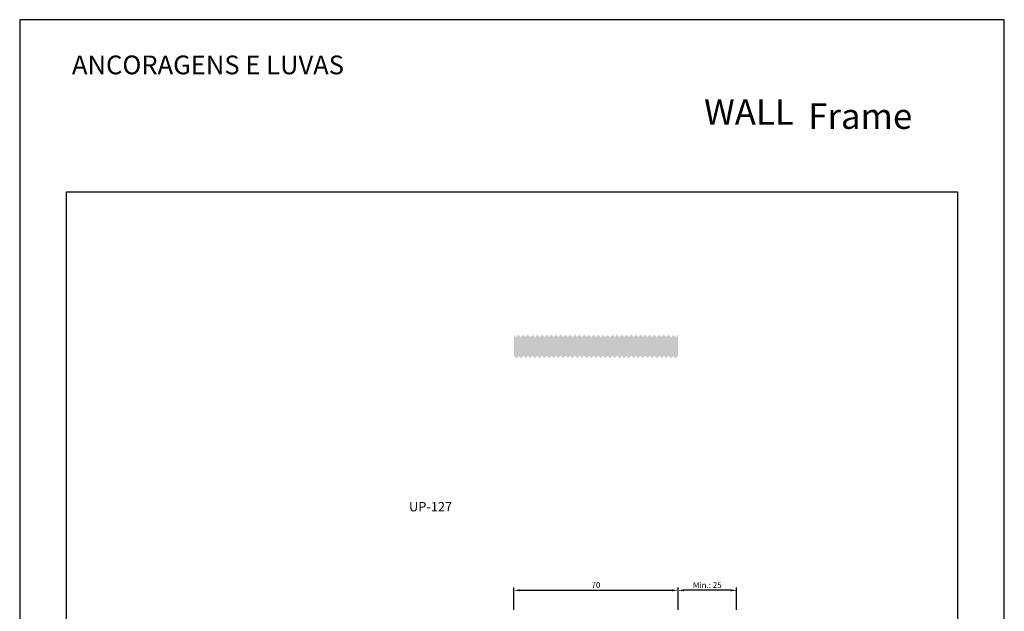
# Model space of a CAD drawing. Units: millimetres. Extents: x 3565 to 10426, y 4253 to 9026.
# Drawn here: x 9514 to 9934, y 5259 to 5511 of the extents above; entities that cross this region are included whole.
import ezdxf

# ---------------------------------------------------------------- set-up
doc = ezdxf.new("R2010")
doc.units = ezdxf.units.MM
doc.header["$PDMODE"] = 98
doc.layers.add('Camada 1', color=7, linetype='Continuous')
doc.layers.add('Layout', color=9, linetype='Continuous')
doc.layers.add('Layout 2 - Gride', color=253, linetype='Continuous', plot=False)
doc.styles.add('Perfil-01', font='TitilliumWeb-Light.ttf', dxfattribs={"height": 1.8})
doc.styles.get("Standard").update_dxf_attribs({"font": 'arial.ttf', "height": 2.5})
doc.dimstyles.new('ISO-25', dxfattribs={"dimtxt": 2.5, "dimasz": 2.5, "dimexe": 1.25, "dimexo": 0.625, "dimtad": 1, "dimtxsty": 'Standard', "dimcen": 2.5, "dimadec": 0, "dimazin": 0, "dimtfac": 1, "dimtmove": 0, "dimatfit": 3, "dimfxl": 1, "dimarcsym": 0})

# ---------------------------------------------------------------- blocks, each defined once
blk = doc.blocks.new('*D578')
at = {"color": 0, "lineweight": -2}
for p, q in [((9724.57, 5259.54), (9724.57, 5269.13)), ((9727.07, 5267.88), (9792.08, 5267.88)), ((9794.58, 5259.54), (9794.58, 5269.13))]:
    blk.add_line(p, q, dxfattribs=at)
at = {"color": 0}
for points in [[(9727.07, 5268.3), (9727.07, 5267.46), (9724.57, 5267.88)], [(9792.08, 5267.46), (9792.08, 5268.3), (9794.58, 5267.88)]]:
    blk.add_solid(points, dxfattribs=at)
at = {"layer": 'DEFPOINTS', "color": 0}
for p in [(9794.58, 5267.88), (9724.57, 5258.91), (9794.58, 5258.91)]:
    blk.add_point(p, dxfattribs=at)
at = {"color": 0, "insert": (9759.57, 5269.78), "char_height": 2.5, "attachment_point": 5}
blk.add_mtext('70', dxfattribs=at)
blk = doc.blocks.new('*D580')
at = {"color": 0, "lineweight": -2}
for p, q in [((9794.58, 5259.54), (9794.58, 5269.13)), ((9817.08, 5267.88), (9797.08, 5267.88)), ((9819.58, 5259.54), (9819.58, 5269.13))]:
    blk.add_line(p, q, dxfattribs=at)
at = {"color": 0}
for points in [[(9797.08, 5268.3), (9797.08, 5267.46), (9794.58, 5267.88)], [(9817.08, 5267.46), (9817.08, 5268.3), (9819.58, 5267.88)]]:
    blk.add_solid(points, dxfattribs=at)
at = {"layer": 'DEFPOINTS', "color": 0}
for p in [(9794.58, 5267.88), (9794.58, 5258.91), (9819.58, 5258.91)]:
    blk.add_point(p, dxfattribs=at)
at = {"color": 0, "insert": (9807.08, 5269.78), "char_height": 2.5, "attachment_point": 5}
blk.add_mtext('Min.: 25', dxfattribs=at)

msp = doc.modelspace()

# ---------------------------------------------------------------- hatches: boundary and pattern name
h = msp.add_hatch(color=1)
h.dxf.hatch_style = 1
h.paths.add_polyline_path([(9724.578, 5368.006), (9725.575, 5367.01), (9726.575, 5368.01), (9727.575, 5367.01), (9728.575, 5368.01), (9729.575, 5367.01), (9730.575, 5368.01), (9731.575, 5367.01), (9732.575, 5368.01), (9733.575, 5367.01), (9734.575, 5368.01), (9735.575, 5367.01), (9736.575, 5368.01), (9737.575, 5367.01), (9738.575, 5368.01), (9739.575, 5367.01), (9740.575, 5368.01), (9741.575, 5367.01), (9742.575, 5368.01), (9743.575, 5367.01), (9744.575, 5368.01), (9745.575, 5367.01), (9746.575, 5368.01), (9747.575, 5367.01), (9748.575, 5368.01), (9749.575, 5367.01), (9750.575, 5368.01), (9751.575, 5367.01), (9752.575, 5368.01), (9753.575, 5367.01), (9754.575, 5368.01), (9755.575, 5367.01), (9756.575, 5368.01), (9757.575, 5367.01), (9758.575, 5368.01), (9759.575, 5367.01), (9760.575, 5368.01), (9761.575, 5367.01), (9762.575, 5368.01), (9763.575, 5367.01), (9764.575, 5368.01), (9765.575, 5367.01), (9766.575, 5368.01), (9767.575, 5367.01), (9768.575, 5368.01), (9769.575, 5367.01), (9770.575, 5368.01), (9771.575, 5367.01), (9772.575, 5368.01), (9773.575, 5367.01), (9774.575, 5368.01), (9775.575, 5367.01), (9776.575, 5368.01), (9777.575, 5367.01), (9778.575, 5368.01), (9779.575, 5367.01), (9780.575, 5368.01), (9781.575, 5367.01), (9782.575, 5368.01), (9783.575, 5367.01), (9784.575, 5368.01), (9785.575, 5367.01), (9786.575, 5368.01), (9787.575, 5367.01), (9788.575, 5368.01), (9789.575, 5367.01), (9790.575, 5368.01), (9791.575, 5367.01), (9792.575, 5368.01), (9793.575, 5367.01), (9794.575, 5368.01), (9794.578, 5368.006), (9794.578, 5377.009), (9793.579, 5376.01), (9792.579, 5377.01), (9791.579, 5376.01), (9790.579, 5377.01), (9789.579, 5376.01), (9788.579, 5377.01), (9787.579, 5376.01), (9786.579, 5377.01), (9785.579, 5376.01), (9784.579, 5377.01), (9783.579, 5376.01), (9782.579, 5377.01), (9781.579, 5376.01), (9780.579, 5377.01), (9779.579, 5376.01), (9778.579, 5377.01), (9777.579, 5376.01), (9776.579, 5377.01), (9775.579, 5376.01), (9774.579, 5377.01), (9773.579, 5376.01), (9772.579, 5377.01), (9771.579, 5376.01), (9770.579, 5377.01), (9769.579, 5376.01), (9768.579, 5377.01), (9767.579, 5376.01), (9766.579, 5377.01), (9765.579, 5376.01), (9764.579, 5377.01), (9763.579, 5376.01), (9762.579, 5377.01), (9761.579, 5376.01), (9760.579, 5377.01), (9759.579, 5376.01), (9758.579, 5377.01), (9757.579, 5376.01), (9756.579, 5377.01), (9755.579, 5376.01), (9754.579, 5377.01), (9753.579, 5376.01), (9752.579, 5377.01), (9751.579, 5376.01), (9750.579, 5377.01), (9749.579, 5376.01), (9748.579, 5377.01), (9747.579, 5376.01), (9746.579, 5377.01), (9745.579, 5376.01), (9744.579, 5377.01), (9743.579, 5376.01), (9742.579, 5377.01), (9741.579, 5376.01), (9740.579, 5377.01), (9739.579, 5376.01), (9738.579, 5377.01), (9737.579, 5376.01), (9736.579, 5377.01), (9735.579, 5376.01), (9734.579, 5377.01), (9733.579, 5376.01), (9732.579, 5377.01), (9731.579, 5376.01), (9730.579, 5377.01), (9729.579, 5376.01), (9728.579, 5377.01), (9727.579, 5376.01), (9726.579, 5377.01), (9725.579, 5376.01), (9724.578, 5377.011), (9724.524, 5377.065), (9724.578, 5377.011)])

# ---------------------------------------------------------------- linework, layer by layer
at = {"layer": 'Layout', "color": 3, "flags": 128}
msp.add_lwpolyline([(9513.767, 4917.491), (9933.767, 4917.491), (9933.767, 5511.491), (9513.767, 5511.491), (9513.767, 4917.491)], dxfattribs=at)
at = {"layer": 'Layout 2 - Gride', "color": 2}
msp.add_3dface([(9533.767, 5438.008), (9913.767, 5438.008), (9913.767, 4974.974), (9533.767, 4974.974)], dxfattribs=at)

# ---------------------------------------------------------------- texts
at = {"color": 7, "lineweight": -3, "insert": (9536.072, 5496.174), "char_height": 8, "width": 146.47634, "attachment_point": 1, "style": 'Perfil-01'}
msp.add_mtext('{\\fTitillium Web|b0|i0|c0|p2;ANCORAGENS E LUVAS}', dxfattribs=at)
at = {"color": 1, "insert": (9689.025, 5303.069), "char_height": 4, "attachment_point": 5}
msp.add_mtext('UP-127', dxfattribs=at)
at = {"layer": 'Camada 1', "color": 8, "true_color": 0x707173, "insert": (9805.695, 5466.609), "char_height": 10.91149, "attachment_point": 7}
msp.add_mtext('{\\fFranklin Gothic Heavy|b0|i0|c0|p34;WALL}', dxfattribs=at)
at = {"layer": 'Camada 1', "color": 36, "true_color": 0x7a3b0b, "insert": (9850.095, 5464.859), "char_height": 10.91149, "attachment_point": 7}
msp.add_mtext('\\fFranklin Gothic Heavy|b0|i0|c0|p34;\\W1;Frame', dxfattribs=at)

# ---------------------------------------------------------------- dimensions: what is measured, and where the dimension line sits
at = {"color": 1}
dim = msp.add_linear_dim(base=(9794.578, 5267.881), p1=(9724.571, 5258.914), p2=(9794.578, 5258.914), dimstyle='ISO-25', override={"dimrnd": 1}, dxfattribs=at)
dim.commit()
dim.dimension.update_dxf_attribs({"geometry": '*D578', "text_midpoint": (9759.575, 5269.782)})
dim = msp.add_linear_dim(base=(9794.578, 5267.881), p1=(9819.578, 5258.914), p2=(9794.578, 5258.914), text='Min.: <>', dimstyle='ISO-25', override={"dimtxsty": 'Standard'}, dxfattribs=at)
dim.commit()
dim.dimension.update_dxf_attribs({"geometry": '*D580', "text_midpoint": (9807.078, 5269.782)})

doc.saveas('drawing.dxf')
